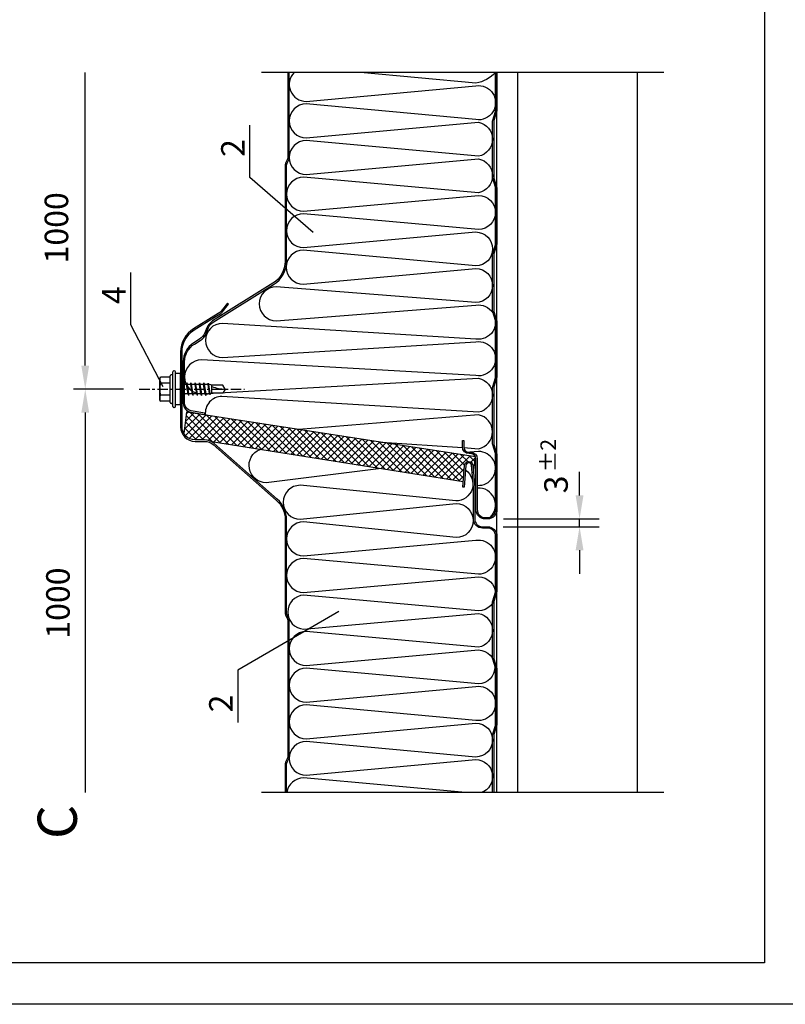
# Model space of a CAD drawing. Units: millimetres. Extents: x -11612 to 600, y 996 to 8638.
# Drawn here: x -7761 to -7565, y 5623 to 5874 of the extents above; entities that cross this region are included whole.
import ezdxf

# ---------------------------------------------------------------- set-up
doc = ezdxf.new("R2010")
doc.units = ezdxf.units.MM
doc.linetypes.add('CENTER', pattern=[7, 4, -1, 1, -1])
doc.linetypes.add('HIDDEN', pattern=[9.525, 6.35, -3.175])
for name, color, linetype in [('GR_013', 13, 'Continuous'), ('GR_018', 1, 'Continuous'), ('GR_025', 2, 'Continuous'), ('GR_035', 3, 'Continuous'), ('GR_05', 4, 'Continuous'), ('KRESKOWANIA', 1, 'Continuous'), ('Table', 2, 'Continuous'), ('WYMIARY', 2, 'Continuous')]:
    doc.layers.add(name, color=color, linetype=linetype)
doc.styles.add('arial', font='arial.ttf')
doc.styles.add('ROMANS', font='ROMANS.shx', dxfattribs={"width": 0.8, "oblique": 15})
doc.styles.get("Standard").update_dxf_attribs({"font": 'arial.ttf'})
doc.dimstyles.new('RYS_BUD', dxfattribs={"dimscale": 1.5, "dimtxt": 3, "dimasz": 3, "dimexe": 2.5, "dimexo": 2, "dimgap": 1.5, "dimtad": 1, "dimdsep": 46, "dimtxsty": 'ROMANS', "dimtsz": 2, "dimcen": -3, "dimdle": 1.25, "dimclrd": 1, "dimclre": 1, "dimclrt": 2, "dimadec": 0, "dimazin": 0, "dimtfac": 0.75, "dimtix": 1, "dimtmove": 2, "dimatfit": 3, "dimfxl": 1, "dimtvp": 1.5, "dimtolj": 1, "dimarcsym": 0})
doc.dimstyles.get("Standard").update_dxf_attribs({"dimtxt": 0.18, "dimasz": 0.18, "dimexe": 0.18, "dimexo": 0.0625, "dimgap": 0.09, "dimtad": 0, "dimtih": 1, "dimtoh": 1, "dimdec": 0, "dimzin": 0, "dimdsep": 46, "dimtxsty": 'Standard', "dimcen": 0.09, "dimadec": 0, "dimazin": 0, "dimtfac": 1, "dimtdec": 0, "dimtofl": 0, "dimtmove": 2, "dimatfit": 3, "dimfxl": 1, "dimtolj": 1, "dimtzin": 0, "dimarcsym": 0})

# ---------------------------------------------------------------- blocks, each defined once
blk = doc.blocks.new('tabelka')
at = {"layer": 'Table'}
for points in [[(990, 0), (0, 0), (0, 1425), (990, 1425)], [(965, 25), (25, 25), (25, 1400), (965, 1400)]]:
    blk.add_lwpolyline(points, close=True, dxfattribs=at)
blk = doc.blocks.new('*D82')
at = {"layer": 'Defpoints', "color": 0, "ltscale": 100}
for p in [(164402.97, 169174.06), (164382.32, 169019.58), (164449.8, 169019.58)]:
    blk.add_point(p, dxfattribs=at)
at = {"layer": 'KRESKOWANIA', "color": 1, "lineweight": -2, "ltscale": 100}
for p, q in [((164396.97, 169174.06), (164377.82, 169174.06)), ((164382.32, 169165.06), (164382.32, 169019.58))]:
    blk.add_line(p, q, dxfattribs=at)
at = {"layer": 'KRESKOWANIA', "color": 1, "ltscale": 100}
blk.add_solid([(164380.82, 169165.06), (164383.82, 169165.06), (164382.32, 169174.06)], dxfattribs=at)
at = {"layer": 'KRESKOWANIA', "color": 2, "ltscale": 100, "insert": (164371.88, 169092.15), "char_height": 9, "attachment_point": 5, "rotation": 90, "style": 'arial'}
blk.add_mtext('\\A1;1000', dxfattribs=at)
blk = doc.blocks.new('_ARCHTICK')
at = {"color": 0, "linetype": 'ByBlock', "const_width": 0.15}
blk.add_lwpolyline([(-0.5, -0.5), (0.5, 0.5)], dxfattribs=at)
blk = doc.blocks.new('_None')
blk = doc.blocks.new('*D83')
at = {"layer": 'Defpoints', "color": 0, "ltscale": 100}
for p in [(164382.32, 169295.29), (164449.8, 169295.29), (164392.04, 169174.06)]:
    blk.add_point(p, dxfattribs=at)
at = {"layer": 'KRESKOWANIA', "color": 1, "lineweight": -2, "ltscale": 100}
for p, q in [((164382.32, 169183.06), (164382.32, 169295.29)), ((164386.04, 169174.06), (164377.82, 169174.06))]:
    blk.add_line(p, q, dxfattribs=at)
at = {"layer": 'KRESKOWANIA', "color": 1, "ltscale": 100}
blk.add_solid([(164380.82, 169183.06), (164383.82, 169183.06), (164382.32, 169174.06)], dxfattribs=at)
at = {"layer": 'KRESKOWANIA', "color": 2, "ltscale": 100, "insert": (164371.3, 169235.8), "char_height": 9, "attachment_point": 5, "rotation": 90, "style": 'arial'}
blk.add_mtext('\\A1;1000', dxfattribs=at)
blk = doc.blocks.new('A$C59993648')
at = {"layer": 'GR_018', "linetype": 'Continuous'}
for p, q in [((-4.62, 4), (-4.62, 7.6)), ((-4.22, 8), (4.22, 8)), ((-2.31, 4), (-2.31, 7.64)), ((2.31, 4), (2.31, 7.64)), ((4.62, 4), (4.62, 7.6)), ((-5.1, 4), (5.1, 4)), ((-7, 2.4), (-7, 2.6)), ((-6.6, 3), (6.6, 3)), ((-6.6, 2), (6.6, 2)), ((-6, 0), (-6, 2)), ((-6, 0), (6, 0)), ((-5.5, 3.4), (-5.5, 3.6)), ((-5.1, 3), (5.1, 3)), ((-1.8, -1.23), (-1.8, 0)), ((-1.28, 0), (1.28, 0)), ((0, -0.53), (0, 0.46)), ((1.8, -0.61), (1.8, 0)), ((5.5, 3.4), (5.5, 3.6)), ((6, 0), (6, 2)), ((7, 2.4), (7, 2.6)), ((-2.4, -1.51), (2.4, -0.66)), ((-2.4, -1.51), (-1.8, -1.23)), ((-2.4, -1.51), (-1.8, -1.56)), ((-2.4, -3.15), (2.4, -2.3)), ((-2.4, -3.15), (-1.8, -2.87)), ((-2.4, -3.15), (-1.8, -3.2)), ((-1.8, -1.23), (1.8, -0.61)), ((-1.8, -1.56), (1.8, -0.94)), ((-1.8, -2.87), (-1.8, -1.56)), ((-1.8, -2.87), (1.8, -2.25)), ((-1.8, -3.2), (1.8, -2.58)), ((-1.8, -4.51), (-1.8, -3.2)), ((2.4, -0.66), (1.8, -0.61)), ((2.4, -0.66), (1.8, -0.94)), ((1.8, -2.25), (1.8, -0.94)), ((2.4, -2.3), (1.8, -2.25)), ((2.4, -2.3), (1.8, -2.58)), ((1.8, -3.89), (1.8, -2.58)), ((-2.4, -4.79), (2.4, -3.95)), ((-2.4, -4.79), (-1.8, -4.51)), ((-2.4, -4.79), (-1.8, -4.85)), ((-2.4, -6.43), (2.4, -5.59)), ((-2.4, -6.43), (-1.8, -6.15)), ((-2.4, -6.43), (-1.8, -6.49)), ((-2.4, -8.08), (2.4, -7.23)), ((-1.8, -4.51), (1.8, -3.89)), ((-1.8, -4.85), (1.8, -4.23)), ((-1.8, -6.15), (-1.8, -4.85)), ((-1.8, -6.15), (1.8, -5.54)), ((-1.8, -6.49), (1.8, -5.87)), ((-1.8, -7.8), (-1.8, -6.49)), ((-1.8, -7.8), (1.8, -7.18)), ((-1.8, -8.13), (1.8, -7.51)), ((2.4, -3.95), (1.8, -3.89)), ((2.4, -3.95), (1.8, -4.23)), ((1.8, -5.54), (1.8, -4.23)), ((2.4, -5.59), (1.8, -5.54)), ((2.4, -5.59), (1.8, -5.87)), ((1.8, -7.18), (1.8, -5.87)), ((2.4, -7.23), (1.8, -7.18)), ((2.4, -7.23), (1.8, -7.51)), ((1.8, -8.82), (1.8, -7.51)), ((-2.4, -8.08), (-1.8, -7.8)), ((-2.4, -8.08), (-1.8, -8.13)), ((-2.4, -9.72), (2.4, -8.87)), ((-2.4, -9.72), (-1.8, -9.44)), ((-2.4, -9.72), (-1.8, -9.77)), ((-2.16, -11.32), (2.26, -10.54)), ((-2.16, -11.32), (-1.71, -11.11)), ((-1.8, -9.44), (-1.8, -8.13)), ((-1.8, -9.44), (1.8, -8.82)), ((-1.8, -9.77), (1.8, -9.15)), ((-1.8, -10.05), (-1.8, -9.77)), ((-1.71, -11.1), (1.78, -10.5)), ((-1.67, -11.36), (1.76, -10.77)), ((2.26, -10.54), (1.76, -10.77)), ((2.26, -10.54), (1.78, -10.5)), ((2.4, -8.87), (1.8, -8.82)), ((2.4, -8.87), (1.8, -9.15)), ((1.8, -10.05), (1.8, -9.15)), ((-2.16, -11.32), (-1.67, -11.36)), ((-1.5, -12), (1.5, -12)), ((0, -17), (-1.5, -16.13)), ((0, -17), (1.5, -16.13))]:
    blk.add_line(p, q, dxfattribs=at)
at = {"layer": 'GR_018'}
for p, q in [((-1.5, -16.13), (-1.5, -12)), ((1.5, -16.13), (1.5, -12))]:
    blk.add_line(p, q, dxfattribs=at)
at = {"layer": 'GR_018', "linetype": 'Continuous'}
for centre, radius, start, end in [((-3.46, 5.99), 2.01, 55.0561, 124.9439), ((-4.22, 7.6), 0.4, 90, 180), ((0, 0.48), 7.52, 72.1138, 107.8785), ((3.46, 5.99), 2.01, 55.0561, 124.9439), ((4.22, 7.6), 0.4, 0, 90), ((-5.1, 3.6), 0.4, 90, 180), ((5.1, 3.6), 0.4, 0, 90), ((-6.6, 2.6), 0.4, 90, 180), ((-6.6, 2.4), 0.4, 180, 270), ((-5.1, 3.4), 0.4, 180, 270), ((5.1, 3.4), 0.4, 270, 0), ((6.6, 2.6), 0.4, 0, 90), ((6.6, 2.4), 0.4, 270, 0), ((4.7, -10.05), 6.5, 180, 197.4688), ((-4.7, -10.05), 6.5, 342.5312, 0), ((12.47, -17), 12.47, 156.3655, 180)]:
    blk.add_arc(centre, radius, start, end, dxfattribs=at)
blk = doc.blocks.new('*D86')
at = {"layer": 'Defpoints', "color": 0}
for p in [(164536.33, 169124.36), (164571.42, 169124.36), (164536.21, 169121.36)]:
    blk.add_point(p, dxfattribs=at)
at = {"layer": 'GR_018', "color": 1, "lineweight": -2}
for p, q in [((164571.42, 169133.36), (164571.42, 169142.36)), ((164542.33, 169124.36), (164578.92, 169124.36)), ((164571.42, 169121.36), (164571.42, 169124.36)), ((164542.21, 169121.36), (164578.92, 169121.36)), ((164571.42, 169112.36), (164571.42, 169103.36))]:
    blk.add_line(p, q, dxfattribs=at)
at = {"layer": 'GR_018', "color": 1}
for points in [[(164569.92, 169133.36), (164572.92, 169133.36), (164571.42, 169124.36)], [(164569.92, 169112.36), (164572.92, 169112.36), (164571.42, 169121.36)]]:
    blk.add_solid(points, dxfattribs=at)
at = {"layer": 'GR_018', "color": 2, "insert": (164562.41, 169137.57), "char_height": 9, "attachment_point": 5, "rotation": 90, "style": 'arial'}
blk.add_mtext('\\A1;3', dxfattribs=at)
blk = doc.blocks.new('25')
at = {"layer": 'GR_013'}
h = blk.add_hatch(dxfattribs=at)
h.set_pattern_fill('ANSI37', color=256, scale=15, angle=90, style=0)
h.set_pattern_definition([(135, (330256.1025, 5539.8649), (-1.325825215, -1.325825215), []), (225, (330256.1025, 5539.8649), (1.325825215, -1.325825215), [])])
h.paths.add_polyline_path([(164421.09741, 169165.26545), (164420.02933, 169157.09751, 0.267024087), (164424.3508, 169154.61245), (164427.91644, 169154.61245, -0.124691694), (164430.55875, 169153.9431), (164526.92316, 169138.72663), (164527.4556, 169144.81245, -0.957291742), (164530.5497, 169144.94754), (164530.80755, 169142.00033), (164531.61797, 169148.19785)])
blk.add_line((164532.7508, 169150.21245), (164529.43429, 169149.90584), dxfattribs=at)
for points in [[(164462.23951, 169295.2935, 0.6669896), (164466.8508, 169284.21245), (164531.7508, 169290.21245, -1.161538462), (164531.7508, 169277.21245), (164466.8508, 169283.21245, 1), (164466.8508, 169270.21245), (164532.7508, 169276.21245, -0.823076923), (164532.7508, 169263.21245), (164466.8508, 169269.21245, 1), (164466.8508, 169256.21245), (164532.7508, 169262.21245, -0.823076923), (164532.7508, 169249.21245), (164465.8508, 169255.21245, 1), (164465.8508, 169242.21245), (164532.7508, 169248.21245, -1), (164532.7508, 169235.21245), (164465.8508, 169241.21245, 1), (164465.8508, 169228.21245), (164531.7508, 169234.21245, -0.985345611), (164531.7508, 169221.21245), (164465.7129, 169227.216, 1), (164465.7129, 169214.216), (164531.7508, 169220.21245, -0.984615385), (164531.7508, 169207.21245), (164455.37295, 169213.21245, 1), (164455.37295, 169200.21245), (164531.7508, 169206.21245, -1.161538462), (164531.7508, 169193.21245), (164434.82479, 169199.21245, 1), (164434.82479, 169186.21245), (164531.7508, 169192.21245, -1.161538462), (164531.7508, 169179.21245), (164426.8508, 169185.21245, 1), (164426.8508, 169172.21245), (164532.7508, 169178.21245, -0.823076923), (164532.7508, 169165.21245), (164434.61935, 169171.21245, 0.458211393), (164428.31185, 169164.15133)], [(164539.3008, 169295.2935, -0.165666972), (164531.7508, 169291.21245), (164487.60746, 169295.2935)], [(164527.15919, 169151.7294), (164532.7508, 169151.21245, 0.823076923), (164532.7508, 169164.21245), (164464.01158, 169158.63825)], [(164495.55305, 169143.68014), (164451.50447, 169138.21245, -0.821046036), (164449.19279, 169151.00068, -0.821046036)], [(164527.85256, 169143.03921, -0.731553378), (164524.1011, 169131.23105), (164464.55131, 169137.22567, 1), (164464.55131, 169124.22567), (164524.23846, 169130.21245, -1), (164524.23846, 169117.21245), (164465.8508, 169123.21245, 1), (164465.8508, 169110.21245), (164531.7508, 169116.21245, -1.073976346), (164532.7508, 169103.21245), (164465.8508, 169109.21245, 1), (164465.8508, 169096.21245), (164532.7508, 169102.21245, -1), (164532.7508, 169089.21245), (164465.8508, 169095.21245, 0.935415981), (164465.8508, 169082.21245), (164532.7508, 169088.21245, -0.823076923), (164532.7508, 169075.21245), (164466.8508, 169081.21245, 1), (164466.8508, 169068.21245), (164532.7508, 169074.21245, -0.968732759), (164532.7508, 169061.21245), (164466.8508, 169067.21245, 1), (164466.8508, 169054.21245), (164531.7508, 169060.21245, -1.161538462), (164531.7508, 169047.21245), (164466.8508, 169053.21245, 1), (164466.8508, 169040.21245), (164531.7508, 169046.21245, -0.984615385), (164531.7508, 169033.21245), (164466.8508, 169039.21245, 1), (164466.8508, 169026.21245), (164531.7508, 169032.21245, -0.837762021), (164533.79773, 169019.5767, -0.837762021)], [(164527.75016, 169019.5767), (164465.8508, 169025.21245, 0.375672484), (164459.40851, 169019.5767)]]:
    blk.add_lwpolyline(points, format="xyb", dxfattribs=at)
blk.add_lwpolyline([(164495.63032, 169153.75539), (164526.60506, 169151.765)], dxfattribs=at)
for centre, start, end in [((164532.7508, 169143.71245), 266.4718767, 90), ((164532.7508, 169129.71245), 312.7502816, 93.5281233)]:
    blk.add_arc(centre, 6.5, start, end, dxfattribs=at)
at = {"layer": 'GR_018', "linetype": 'HIDDEN', "ltscale": 50}
for p, q in [((164603.62098, 169295.2935), (164449.8008, 169295.2935)), ((164593.62098, 169019.5767), (164593.62098, 169295.2935)), ((164603.62098, 169019.5767), (164449.8008, 169019.5767))]:
    blk.add_line(p, q, dxfattribs=at)
at = {"layer": 'GR_018', "linetype": 'Continuous'}
for p, q in [((164445.28092, 169255.04134), (164445.28092, 169275.04134)), ((164469.55778, 169233.98768), (164445.28092, 169255.04134)), ((164399.76774, 169198.71392), (164399.76774, 169218.71392)), ((164412.10381, 169174.9758), (164399.76774, 169198.71392)), ((164479.29697, 169088.94851), (164440.67854, 169066.43989)), ((164440.67854, 169066.43989), (164440.67854, 169046.43989))]:
    blk.add_line(p, q, dxfattribs=at)
at = {"layer": 'GR_018', "linetype": 'CENTER'}
blk.add_line((164402.97472, 169174.06245), (164443.28923, 169174.06245), dxfattribs=at)
at = {"layer": 'GR_025', "ltscale": 0.2}
for points in [[(164459.8008, 169295.2935), (164459.8008, 169262.72912, -0.121665116), (164459.57082, 169261.79798), (164459.08252, 169260.86977, 0.121665116), (164458.8008, 169259.72912), (164458.8008, 169223.0442, -0.258617584), (164454.09999, 169214.56372), (164431.01598, 169200.13923, 0.160174049), (164428.79678, 169197.47565), (164428.0384, 169195.5602, -0.160174049), (164426.03911, 169193.16058), (164423.81999, 169191.77392, 0.258617584), (164419.8008, 169184.52311), (164419.8008, 169174.06245), (164419.8008, 169168.69444, 0.368919477), (164422.79545, 169165.18815), (164428.0361, 169164.35811), (164428.12214, 169164.90134), (164422.88149, 169165.73137, -0.368919477), (164420.3508, 169168.69444), (164420.3508, 169174.06245), (164420.3508, 169184.52311, -0.258617584), (164424.11144, 169191.3075), (164426.33057, 169192.69416, 0.160174049), (164428.54977, 169195.35773), (164429.30815, 169197.27318, -0.160174049), (164431.30744, 169199.6728), (164454.39145, 169214.09729, 0.258617584), (164459.3508, 169223.0442), (164459.3508, 169259.72912, -0.121665116), (164459.56928, 169260.61371), (164460.05757, 169261.54191, 0.121665116), (164460.3508, 169262.72912), (164460.3508, 169295.2935)], [(164424.3508, 169154.61245, -0.414213562), (164419.3508, 169159.61245), (164419.3508, 169172.56579, -0.131325959), (164419.4948, 169173.10459, 0.267261242), (164419.4948, 169175.02032, -0.131325959), (164419.3508, 169175.55912), (164419.3508, 169188.21449, -0.258617584), (164424.0516, 169196.69497), (164431.81297, 169201.54481), (164431.81297, 169201.54481), (164434.14029, 169202.99909, 0.087488664), (164434.65648, 169203.46386), (164437.12079, 169206.61804), (164436.68739, 169206.95665), (164434.28278, 169203.87889, -0.087488664), (164433.7666, 169203.41412), (164431.52152, 169202.01124), (164423.76015, 169197.1614, 0.258617584), (164418.8008, 169188.21449), (164418.8008, 169175.55912, 0.131325959), (164419.01813, 169174.74593, -0.267261242), (164419.01813, 169173.37898, 0.131325959), (164418.8008, 169172.56579), (164418.8008, 169172.56579), (164418.8008, 169159.61245, 0.414213562), (164424.3508, 169154.06245), (164427.91644, 169154.06245, -0.182181578), (164431.21645, 169152.81877), (164455.40081, 169131.57229, -0.215750967), (164458.8008, 169124.05965), (164458.8008, 169088.39579, 0.121665116), (164459.08252, 169087.25514), (164459.57082, 169086.32693, -0.121665116), (164459.8008, 169085.39579), (164459.8008, 169033.39579, -0.121665116), (164459.57082, 169032.46464), (164459.08252, 169031.53644, 0.121665116), (164458.8008, 169030.39579), (164458.8008, 169019.5767)], [(164459.3508, 169019.5767), (164459.3508, 169030.39579, -0.121665116), (164459.56928, 169031.28037), (164460.05757, 169032.20858, 0.121665116), (164460.3508, 169033.39579), (164460.3508, 169085.39579, 0.121665116), (164460.05757, 169086.58299), (164459.56928, 169087.5112, -0.121665116), (164459.3508, 169088.39579), (164459.3508, 169124.05965, 0.215750967), (164455.76381, 169131.98548), (164431.57945, 169153.23197, 0.182181578), (164427.91644, 169154.61245), (164424.3508, 169154.61245)]]:
    blk.add_lwpolyline(points, format="xyb", dxfattribs=at)
at = {"layer": 'GR_025'}
for points in [[(164539.8008, 169295.2935), (164539.8008, 169280.7688, -0.076320834), (164539.70868, 169280.1688), (164538.66989, 169276.86567, 0.076320834), (164538.6008, 169276.41567), (164538.6008, 169255.2688, 0.076320834), (164538.66989, 169254.8188), (164539.70868, 169251.51567, -0.076320834), (164539.8008, 169250.91567), (164539.8008, 169229.7688, -0.076320834), (164539.70868, 169229.1688), (164538.66989, 169225.86567, 0.076320834), (164538.6008, 169225.41567), (164538.6008, 169204.2688, 0.076320834), (164538.66989, 169203.8188), (164539.70868, 169200.51567, -0.076320834), (164539.8008, 169199.91567), (164539.8008, 169178.89156), (164539.8008, 169178.7897, -0.076320834), (164539.70868, 169178.1897), (164538.66989, 169174.88656, 0.076320834), (164538.6008, 169174.43656), (164538.6008, 169153.2897, 0.076320834), (164538.66989, 169152.8397), (164539.70868, 169149.53656, -0.076320834), (164539.8008, 169148.93656), (164539.8008, 169127.91245, -0.414213562), (164536.2508, 169124.36245), (164535.3508, 169124.36245, -0.414213562), (164531.8008, 169127.91245), (164531.8008, 169147.36245, 0.414213562), (164529.8008, 169149.36245), (164529.1508, 169149.36245, -0.414213562), (164526.6008, 169151.91245), (164526.6008, 169154.36245), (164527.1008, 169154.36245), (164527.1008, 169151.91245, 0.414213562), (164529.1508, 169149.86245), (164529.8008, 169149.86245, -0.414213562), (164532.3008, 169147.36245), (164532.3008, 169127.91245, 0.414213562), (164535.3508, 169124.86245), (164536.2508, 169124.86245, 0.414213562), (164539.3008, 169127.91245), (164539.3008, 169148.93656, 0.076320834), (164539.23171, 169149.38656), (164538.19292, 169152.6897, -0.076320834), (164538.1008, 169153.2897), (164538.1008, 169174.43656, -0.076320834), (164538.19292, 169175.03656), (164539.23171, 169178.3397, 0.076320834), (164539.3008, 169178.7897), (164539.3008, 169178.89156), (164539.3008, 169199.91567, 0.076320834), (164539.23171, 169200.36567), (164538.19292, 169203.6688, -0.076320834), (164538.1008, 169204.2688), (164538.1008, 169225.41567, -0.076320834), (164538.19292, 169226.01567), (164539.23171, 169229.3188, 0.076320834), (164539.3008, 169229.7688), (164539.3008, 169250.91567, 0.076320834), (164539.23171, 169251.36567), (164538.19292, 169254.6688, -0.076320834), (164538.1008, 169255.2688), (164538.1008, 169276.41567, -0.076320834), (164538.19292, 169277.01567), (164539.23171, 169280.3188, 0.076320834), (164539.3008, 169280.7688), (164539.3008, 169295.2935)], [(164538.22845, 169019.5767), (164538.19292, 169019.6897, -0.076320834), (164538.1008, 169020.2897), (164538.1008, 169041.43656, -0.076320834), (164538.19292, 169042.03656), (164539.23171, 169045.3397, 0.076320834), (164539.3008, 169045.7897), (164539.3008, 169066.93656, 0.076320834), (164539.23171, 169067.38656), (164538.19292, 169070.6897, -0.076320834), (164538.1008, 169071.2897), (164538.1008, 169092.43656, -0.076320834), (164538.19292, 169093.03656), (164539.23171, 169096.3397, 0.076320834), (164539.3008, 169096.7897), (164539.3008, 169117.81245, 0.414213562), (164536.2508, 169120.86245), (164534.3008, 169120.86245, -0.414213562), (164530.8008, 169124.36245), (164530.8008, 169136.30788), (164530.79794, 169136.37324), (164530.0516, 169144.90397, 0.966328557), (164527.95578, 169144.79274), (164527.2283, 169136.47755), (164526.7302, 169136.52112), (164527.4556, 169144.81245, -0.957291742), (164530.5497, 169144.94754), (164531.29699, 169136.40595), (164531.3008, 169136.31879), (164531.3008, 169124.36245, 0.414213562), (164534.3008, 169121.36245), (164536.2508, 169121.36245, -0.414213562), (164539.8008, 169117.81245), (164539.8008, 169096.7897, -0.076320834), (164539.70868, 169096.1897), (164538.66989, 169092.88656, 0.076320834), (164538.6008, 169092.43656), (164538.6008, 169071.2897, 0.076320834), (164538.66989, 169070.8397), (164539.70868, 169067.53656, -0.076320834), (164539.8008, 169066.93656), (164539.8008, 169045.7897, -0.076320834), (164539.70868, 169045.1897), (164538.66989, 169041.88656, 0.076320834), (164538.6008, 169041.43656), (164538.6008, 169020.2897, 0.076320834), (164538.66989, 169019.8397), (164538.7526, 169019.5767)]]:
    blk.add_lwpolyline(points, format="xyb", dxfattribs=at)
at = {"layer": 'GR_035', "ltscale": 3}
blk.add_line((164539.8008, 169019.5767), (164539.8008, 169295.2935), dxfattribs=at)
at = {"layer": 'GR_035', "ltscale": 50}
blk.add_line((164547.8008, 169019.5767), (164547.8008, 169295.2935), dxfattribs=at)
at = {"layer": 'GR_035'}
for points in [[(164530.80755, 169142.00033), (164531.61797, 169148.19785), (164421.09741, 169165.26545), (164420.02933, 169157.09751)], [(164430.55875, 169153.9431), (164526.92316, 169138.72663)]]:
    blk.add_lwpolyline(points, dxfattribs=at)
at = {"layer": 'GR_05', "ltscale": 100, "rotation": 90}
blk.add_blockref('A$C59993648', (164418.80223, 169174.06245), dxfattribs=at)
at = {"layer": 'Table', "xscale": 0.6363636363530532, "yscale": 0.6363636363530532, "zscale": 0.6363636363451157}
blk.add_blockref('tabelka', (164028.07534, 168938.55516), dxfattribs=at)
at = {"layer": 'GR_025', "linetype": 'Continuous', "style": 'arial'}
for s, p in [('2', (164443.30847, 169262.95022)), ('4', (164397.79529, 169206.6228)), ('2', (164438.70609, 169050.3138))]:
    blk.add_text(s, height=9, rotation=90, dxfattribs=at).set_placement(p)
at = {"layer": 'GR_035', "linetype": 'Continuous', "ltscale": 3, "style": 'arial'}
blk.add_text('C', height=15, rotation=90, dxfattribs=at).set_placement((164379.10955, 169001.8331))
at = {"layer": 'WYMIARY', "linetype": 'Continuous', "style": 'arial'}
blk.add_text('%%P2', height=6, rotation=90, dxfattribs=at).set_placement((164562.44882, 169142.27561))
at = {"layer": 'GR_018'}
dim = blk.add_linear_dim(base=(164571.42106, 169124.36245), p1=(164536.2108, 169121.36245), p2=(164536.3258, 169124.36245), angle=90, dimstyle='Standard', override={"dimscale": 3, "dimexo": 2, "dimtad": 1, "dimtih": 0, "dimtoh": 0, "dimdec": 4, "dimzin": 8, "dimtxsty": 'arial', "dimclrd": 1, "dimclre": 1, "dimclrt": 2, "dimtdec": 4, "dimtix": 1, "dimtofl": 1}, dxfattribs=at)
dim.commit()
dim.dimension.update_dxf_attribs({"geometry": '*D86', "text_midpoint": (164562.41174, 169137.57281), "dimtype": 128})
at = {"layer": 'KRESKOWANIA', "ltscale": 100}
for base, p1, p2, override, picture, middle in [((164382.31664, 169295.2935), (164392.0362, 169174.06148), (164449.8008, 169295.2935), {"dimscale": 3, "dimasz": 3, "dimexe": 1.5, "dimgap": 1, "dimtad": 0, "dimdec": 0, "dimtxsty": 'arial', "dimblk2": 'None', "dimsah": 1, "dimtsz": 0, "dimdle": 0, "dimse2": 1, "dimtdec": 4, "dimtmove": 1, "dimldrblk": 'ARCHTICK'}, '*D83', (164385.08861, 169235.79676)), ((164382.31664, 169019.5767), (164402.97472, 169174.06245), (164449.8008, 169019.5767), {"dimscale": 3, "dimasz": 3, "dimexe": 1.5, "dimgap": 1, "dimtad": 0, "dimdec": 0, "dimtxsty": 'arial', "dimblk2": 'None', "dimsah": 1, "dimtsz": 0, "dimdle": 0, "dimse1": 0, "dimse2": 1, "dimtdec": 4, "dimtmove": 1, "dimldrblk": 'ARCHTICK'}, '*D82', (164385.66385, 169092.14807))]:
    dim = blk.add_linear_dim(base=base, p1=p1, p2=p2, angle=90, text='1000', dimstyle='RYS_BUD', override=override, dxfattribs=at)
    dim.commit()
    dim.dimension.update_dxf_attribs({"geometry": picture, "text_midpoint": middle, "dimtype": 128})

msp = doc.modelspace()

# ---------------------------------------------------------------- block references
at = {"layer": 'GR_035', "xscale": 0.6666705975171096, "yscale": 0.6666705975171096, "zscale": 0.6666705975171096}
msp.add_blockref('25', (-117332.71937, -107003.77058), dxfattribs=at)

doc.saveas('drawing.dxf')
